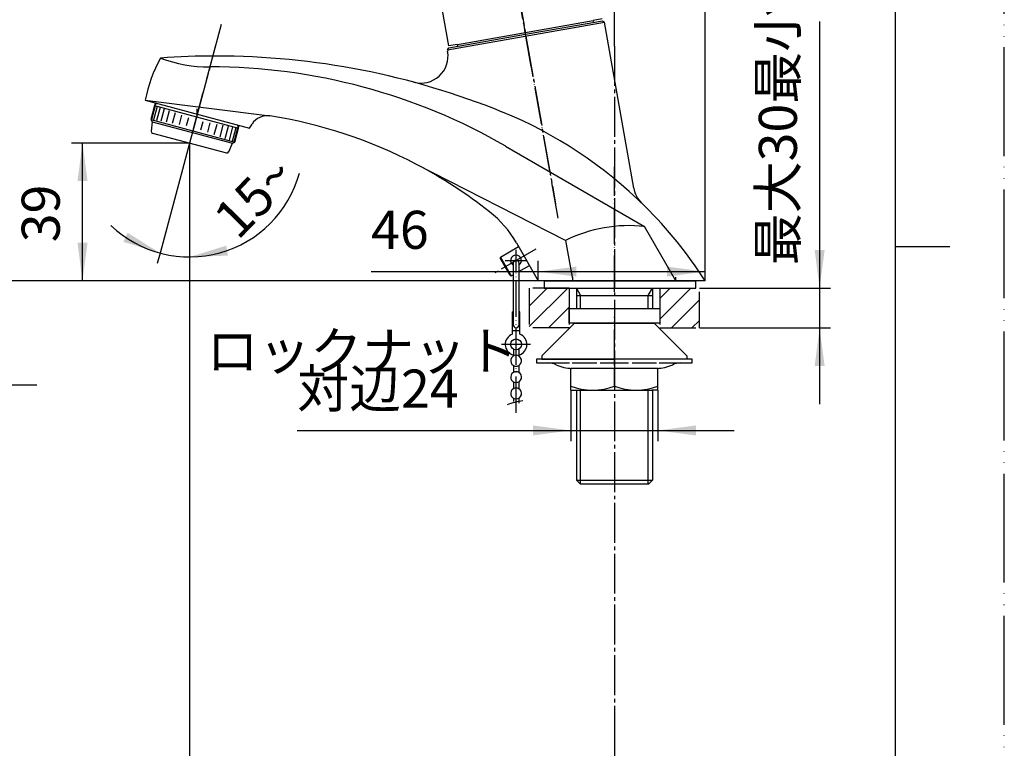
# Model space of a CAD drawing. Units: millimetres. Extents: x 0 to 630, y 2 to 893.
# Drawn here: x 358 to 630, y 309 to 510 of the extents above; entities that cross this region are included whole.
import ezdxf

# ---------------------------------------------------------------- set-up
doc = ezdxf.new("R2010")
doc.units = ezdxf.units.MM
doc.linetypes.add('DASH_CENTER', pattern=[14, 11, -1, 1, -1])
doc.linetypes.add('PHANTOM', pattern=[13, 10, -1, 0, -1, 0, -1])
doc.layers.add('1', color=7, linetype='Continuous')
doc.styles.add('CONVERTER_11', font='MS Mincho.ttf', dxfattribs={"width": 0.89})
doc.styles.add('CONVERTER_12', font='txt.shx', dxfattribs={"width": 0.9})
doc.dimstyles.new('ME10_DIM_10', dxfattribs={"dimtxt": 10.5, "dimasz": 10.5, "dimexe": 3, "dimexo": 0, "dimgap": 3, "dimtad": 1, "dimdsep": 46, "dimtxsty": 'CONVERTER_11', "dimsah": 1, "dimcen": 0.09, "dimclrd": 2, "dimclre": 2, "dimclrt": 7, "dimadec": 0, "dimazin": 0, "dimtfac": 1, "dimtdec": 4, "dimtix": 1, "dimtmove": 0, "dimatfit": 3, "dimfxl": 1, "dimtolj": 1, "dimtzin": 0, "dimarcsym": 0})
doc.dimstyles.new('ME10_DIM_11', dxfattribs={"dimtxt": 10.5, "dimasz": 10.5, "dimexe": 3, "dimexo": 0, "dimgap": 3, "dimtad": 1, "dimdsep": 46, "dimtxsty": 'CONVERTER_12', "dimsah": 1, "dimcen": 0.09, "dimclrd": 2, "dimclre": 2, "dimclrt": 7, "dimadec": 0, "dimazin": 0, "dimtfac": 1, "dimtdec": 4, "dimtix": 1, "dimtmove": 0, "dimatfit": 3, "dimfxl": 1, "dimtolj": 1, "dimtzin": 0, "dimarcsym": 0})
doc.dimstyles.new('ME10_DIM_17', dxfattribs={"dimtxt": 10.5, "dimasz": 10.5, "dimexe": 3, "dimexo": 0, "dimgap": 3, "dimtad": 1, "dimdsep": 46, "dimtxsty": 'CONVERTER_11', "dimsah": 1, "dimcen": 0.09, "dimclrd": 2, "dimclre": 2, "dimclrt": 7, "dimadec": 0, "dimazin": 0, "dimtfac": 1, "dimtdec": 4, "dimtix": 1, "dimtmove": 0, "dimatfit": 3, "dimfxl": 1, "dimtolj": 1, "dimtzin": 0, "dimarcsym": 0})
doc.dimstyles.new('ME10_DIM_23', dxfattribs={"dimtxt": 10.5, "dimasz": 10.5, "dimexe": 3, "dimexo": 0, "dimgap": 3, "dimtad": 1, "dimdsep": 46, "dimtxsty": 'CONVERTER_12', "dimsah": 1, "dimcen": 0.09, "dimclrd": 2, "dimclre": 2, "dimclrt": 7, "dimadec": 0, "dimazin": 0, "dimtfac": 1, "dimtdec": 4, "dimtix": 1, "dimtmove": 0, "dimatfit": 3, "dimfxl": 1, "dimtolj": 1, "dimtzin": 0, "dimarcsym": 0})
doc.dimstyles.new('ME10_DIM_24', dxfattribs={"dimtxt": 10.5, "dimasz": 10.5, "dimexe": 3, "dimexo": 0, "dimgap": 3, "dimtad": 1, "dimdsep": 46, "dimtxsty": 'CONVERTER_12', "dimsah": 1, "dimcen": 0.09, "dimclrd": 2, "dimclre": 2, "dimclrt": 7, "dimadec": 0, "dimazin": 0, "dimtfac": 1, "dimtdec": 4, "dimtix": 1, "dimtmove": 0, "dimatfit": 3, "dimfxl": 1, "dimtolj": 1, "dimtzin": 0, "dimarcsym": 0})
doc.dimstyles.new('ME10_DIM_25', dxfattribs={"dimtxt": 10.5, "dimasz": 10.5, "dimexe": 3, "dimexo": 0, "dimgap": 3, "dimtad": 1, "dimdsep": 46, "dimtxsty": 'CONVERTER_12', "dimsah": 1, "dimcen": 0.09, "dimclrd": 2, "dimclre": 2, "dimclrt": 7, "dimadec": 0, "dimazin": 0, "dimtfac": 1, "dimtdec": 4, "dimtix": 1, "dimtmove": 0, "dimatfit": 3, "dimfxl": 1, "dimtolj": 1, "dimtzin": 0, "dimarcsym": 0})
doc.dimstyles.new('ME10_DIM_26', dxfattribs={"dimtxt": 10.5, "dimasz": 10.5, "dimexe": 3, "dimexo": 0, "dimgap": 3, "dimtad": 1, "dimdsep": 46, "dimtxsty": 'CONVERTER_12', "dimsah": 1, "dimcen": 0.09, "dimclrd": 2, "dimclre": 2, "dimclrt": 7, "dimadec": 0, "dimazin": 0, "dimtfac": 1, "dimtdec": 4, "dimtix": 1, "dimtmove": 0, "dimatfit": 3, "dimfxl": 1, "dimtolj": 1, "dimtzin": 0, "dimarcsym": 0})
doc.dimstyles.new('ME10_DIM_27', dxfattribs={"dimtxt": 10.5, "dimasz": 10.5, "dimexe": 3, "dimexo": 0, "dimgap": 3, "dimtad": 1, "dimdsep": 46, "dimtxsty": 'CONVERTER_12', "dimsah": 1, "dimcen": 0.09, "dimclrd": 2, "dimclre": 2, "dimclrt": 7, "dimadec": 0, "dimazin": 0, "dimtfac": 1, "dimtdec": 4, "dimtix": 1, "dimtmove": 0, "dimatfit": 3, "dimfxl": 1, "dimtolj": 1, "dimtzin": 0, "dimarcsym": 0})
doc.dimstyles.new('ME10_DIM_31', dxfattribs={"dimtxt": 10.5, "dimasz": 10.5, "dimexe": 3, "dimexo": 0, "dimgap": 3, "dimtad": 1, "dimdsep": 46, "dimtxsty": 'CONVERTER_12', "dimsah": 1, "dimcen": 0.09, "dimclrd": 2, "dimclre": 2, "dimclrt": 7, "dimadec": 0, "dimazin": 0, "dimtfac": 1, "dimtdec": 4, "dimtix": 1, "dimtmove": 0, "dimatfit": 3, "dimfxl": 1, "dimtolj": 1, "dimtzin": 0, "dimarcsym": 0})
doc.dimstyles.get("Standard").update_dxf_attribs({"dimtxt": 0.18, "dimasz": 0.18, "dimexe": 0.18, "dimexo": 0.0625, "dimgap": 0.09, "dimtad": 0, "dimtih": 1, "dimtoh": 1, "dimdec": 4, "dimzin": 0, "dimdsep": 46, "dimtxsty": 'Standard', "dimcen": 0.09, "dimadec": 0, "dimazin": 0, "dimtfac": 1, "dimtdec": 4, "dimtofl": 0, "dimtmove": 0, "dimatfit": 3, "dimfxl": 1, "dimtolj": 1, "dimtzin": 0, "dimarcsym": 0})
pattern_1 = [(45, (0, 0), (-5.656854, 4e-16), [])]

# ---------------------------------------------------------------- blocks, each defined once
blk = doc.blocks.new('37-428-M11', base_point=(684, 273))
at = {"layer": '1', "color": 4, "linetype": 'PHANTOM'}
blk.add_line((499.47, 497.14), (492.87, 534.56), dxfattribs=at)
at = {"layer": '1', "color": 7, "linetype": 'Continuous'}
for p, q in [((474.04, 517.53), (476.65, 502.76)), ((479.11, 503.19), (516.53, 509.79)), ((518.99, 510.23), (516.53, 509.79)), ((516.62, 509.3), (516.53, 509.79)), ((479.11, 503.19), (476.65, 502.76)), ((479.2, 502.7), (479.11, 503.19))]:
    blk.add_line(p, q, dxfattribs=at)
blk = doc.blocks.new('30-49A', base_point=(730.06, 243.44))
at = {"layer": '1', "color": 4, "linetype": 'PHANTOM'}
for p, q in [((215.41, 506.95), (215.41, 488.05)), ((408.79, 489.53), (404.39, 473.11))]:
    blk.add_line(p, q, dxfattribs=at)
at = {"layer": '1', "color": 7, "linetype": 'Continuous'}
for p, q in [((207.7, 486.39), (207.7, 482.88)), ((209.41, 486.69), (209.41, 483.19)), ((211.31, 486.92), (211.31, 483.42)), ((213.33, 487.05), (213.33, 483.56)), ((215.41, 487.1), (215.41, 483.61)), ((217.5, 487.05), (217.5, 483.56)), ((219.52, 486.92), (219.52, 483.42)), ((221.41, 486.69), (221.41, 483.19)), ((223.13, 486.39), (223.13, 482.88)), ((395.52, 486.36), (394.48, 482.49)), ((395.71, 487.05), (395.52, 486.36)), ((395.52, 486.36), (418.7, 480.14)), ((203.41, 479.5), (203.41, 484.57)), ((203.6, 484.77), (203.6, 481.04)), ((204.14, 481.56), (204.14, 485.17)), ((205.02, 485.61), (205.02, 482.05)), ((206.22, 486.03), (206.22, 482.5)), ((224.61, 486.03), (224.61, 482.5)), ((225.81, 485.61), (225.81, 482.05)), ((226.69, 485.17), (226.69, 481.56)), ((227.23, 484.77), (227.23, 481.04)), ((227.41, 479.5), (227.41, 484.57)), ((394.48, 482.49), (394.84, 481.88)), ((394.48, 482.49), (417.67, 476.28)), ((394.84, 481.88), (394.58, 479.27)), ((394.84, 481.88), (417.05, 475.93)), ((204.41, 476.12), (203.93, 478.88)), ((226.9, 478.88), (226.41, 476.12)), ((394.95, 478.74), (415.38, 473.27)), ((417.67, 476.28), (418.7, 480.14)), ((418.7, 480.14), (418.89, 480.84)), ((415.97, 473.54), (417.05, 475.93)), ((417.05, 475.93), (417.67, 476.28))]:
    blk.add_line(p, q, dxfattribs=at)
at = {"layer": '1', "color": 2, "linetype": 'Continuous'}
for p, q in [((395.52, 486.36), (396.11, 486.95)), ((395.69, 486.29), (394.66, 482.46)), ((396.2, 486.11), (395.2, 482.36)), ((397.04, 485.81), (396.07, 482.21)), ((398.17, 485.4), (397.26, 481.99)), ((399.57, 484.9), (398.72, 481.73)), ((401.18, 484.32), (400.41, 481.42)), ((402.97, 483.68), (402.28, 481.08)), ((404.88, 482.99), (404.28, 480.72)), ((408.3, 479.65), (408.91, 481.91)), ((410.21, 478.96), (410.9, 481.55)), ((412, 478.32), (412.78, 481.21)), ((418.7, 480.14), (418.48, 480.95)), ((413.62, 477.74), (414.47, 480.91)), ((415.01, 477.23), (415.93, 480.64)), ((416.15, 476.83), (417.11, 480.43)), ((416.98, 476.53), (417.99, 480.27)), ((417.49, 476.34), (418.52, 480.18))]:
    blk.add_line(p, q, dxfattribs=at)
at = {"layer": '1', "color": 7, "linetype": 'Continuous'}
for centre, start, end in [((395.08, 479.23), 174.4623, 255), ((415.51, 473.75), 255, 335.5377)]:
    blk.add_arc(centre, 0.5, start, end, dxfattribs=at)
for points, knots in [([(226.86, 479.29), (226.82, 479.38), (226.73, 479.58), (226.48, 479.84), (226.17, 480.08), (225.78, 480.32), (225.32, 480.54), (224.77, 480.76), (224.17, 480.95), (223.48, 481.14), (222.76, 481.31), (221.96, 481.47), (221.12, 481.61), (220.24, 481.72), (219.32, 481.82), (218.37, 481.9), (217.4, 481.95), (216.41, 481.99), (215.41, 482), (214.42, 481.99), (213.43, 481.95), (212.46, 481.9), (211.51, 481.82), (210.59, 481.72), (209.7, 481.61), (208.87, 481.47), (208.07, 481.31), (207.34, 481.14), (206.66, 480.95), (206.06, 480.76), (205.51, 480.54), (205.05, 480.32), (204.65, 480.08), (204.34, 479.84), (204.1, 479.58), (203.97, 479.33), (203.9, 479.08), (203.92, 478.95), (203.93, 478.88)], [0, 0, 0, 0, 0.322353, 0.639463, 1.065239, 1.488336, 2.037573, 2.586405, 3.259379, 3.932009, 4.715454, 5.498782, 6.373615, 7.248378, 8.191197, 9.133982, 10.11866, 11.103322, 12.102123, 13.100923, 14.085586, 15.070263, 16.013048, 16.955868, 17.83063, 18.705464, 19.488792, 20.272237, 20.944866, 21.617841, 22.166673, 22.71591, 23.139006, 23.564783, 23.881893, 24.204245, 24.412764, 24.616043, 24.616043, 24.616043, 24.616043]), ([(205.02, 481.05), (204.95, 481.02), (204.79, 480.95), (204.57, 480.83), (204.35, 480.71), (204.21, 480.61), (204.14, 480.56)], [0, 0, 0, 0, 0.252897, 0.5062, 0.759394, 1.012646, 1.012646, 1.012646, 1.012646]), ([(206.22, 481.5), (206.12, 481.47), (205.92, 481.4), (205.61, 481.3), (205.31, 481.18), (205.12, 481.1), (205.02, 481.05)], [0, 0, 0, 0, 0.31992, 0.6401, 0.960135, 1.279894, 1.279894, 1.279894, 1.279894]), ([(207.7, 481.88), (207.58, 481.85), (207.33, 481.8), (206.96, 481.71), (206.59, 481.61), (206.34, 481.53), (206.22, 481.5)], [0, 0, 0, 0, 0.382003, 0.764156, 1.146268, 1.528266, 1.528266, 1.528266, 1.528266]), ([(227.36, 479.78), (227.32, 479.88), (227.22, 480.09), (226.97, 480.36), (226.64, 480.61), (226.23, 480.86), (225.75, 481.09), (225.18, 481.32), (224.55, 481.52), (223.84, 481.72), (223.08, 481.9), (222.24, 482.06), (221.37, 482.2), (220.44, 482.33), (219.49, 482.43), (218.49, 482.51), (217.48, 482.56), (216.45, 482.6), (215.41, 482.61), (214.38, 482.6), (213.34, 482.56), (212.33, 482.51), (211.34, 482.43), (210.38, 482.33), (209.46, 482.2), (208.71, 482.08), (208.13, 481.97), (207.84, 481.91), (207.7, 481.88)], [0, 0, 0, 0, 0.336368, 0.667265, 1.111554, 1.553046, 2.126163, 2.698857, 3.401091, 4.102966, 4.920473, 5.737859, 6.650729, 7.563525, 8.547336, 9.531112, 10.558601, 11.586075, 12.628302, 13.670529, 14.698003, 15.725492, 16.709268, 17.693079, 18.605875, 19.518745, 19.954199, 20.389548, 20.389548, 20.389548, 20.389548]), ([(203.6, 480.04), (203.57, 480), (203.52, 479.92), (203.46, 479.78), (203.42, 479.64), (203.42, 479.55), (203.41, 479.5)], [0, 0, 0, 0, 0.143969, 0.2910524, 0.4361115, 0.5762861, 0.5762861, 0.5762861, 0.5762861]), ([(203.41, 479.5), (203.42, 479.45), (203.42, 479.36), (203.48, 479.16), (203.61, 478.92), (203.78, 478.73), (203.91, 478.61), (203.96, 478.57), (203.98, 478.55)], [0, 0, 0, 0, 0.140175, 0.285234, 0.621602, 0.952499, 1.046559, 1.140283, 1.140283, 1.140283, 1.140283]), ([(204.14, 480.56), (204.09, 480.53), (203.99, 480.45), (203.84, 480.33), (203.7, 480.2), (203.63, 480.09), (203.6, 480.04)], [0, 0, 0, 0, 0.1892808, 0.379707, 0.5689522, 0.7571344, 0.7571344, 0.7571344, 0.7571344]), ([(226.23, 476.64), (226.2, 476.68), (226.14, 476.77), (225.96, 476.94), (225.71, 477.13), (225.32, 477.36), (224.89, 477.57), (224.36, 477.78), (223.79, 477.97), (223.13, 478.15), (222.44, 478.32), (221.67, 478.47), (220.88, 478.6), (220.03, 478.71), (219.15, 478.8), (218.24, 478.88), (217.31, 478.93), (216.37, 478.96), (215.41, 478.97), (214.46, 478.96), (213.52, 478.93), (212.59, 478.88), (211.68, 478.8), (210.8, 478.71), (209.95, 478.6), (209.15, 478.47), (208.39, 478.32), (207.69, 478.15), (207.04, 477.97), (206.47, 477.78), (205.94, 477.57), (205.5, 477.36), (205.12, 477.13), (204.87, 476.94), (204.71, 476.79), (204.66, 476.72), (204.63, 476.68)], [0, 0, 0, 0, 0.158469, 0.317997, 0.725261, 1.129962, 1.65532, 2.180289, 2.824004, 3.467389, 4.216771, 4.966041, 5.802838, 6.639568, 7.541395, 8.443189, 9.385055, 10.326906, 11.28228, 12.237655, 13.179506, 14.121371, 15.023166, 15.924993, 16.761722, 17.59852, 18.34779, 19.097172, 19.740557, 20.384271, 20.909241, 21.434598, 21.839299, 22.246564, 22.377865, 22.508129, 22.508129, 22.508129, 22.508129]), ([(225.52, 476.36), (225.48, 476.44), (225.4, 476.62), (225.18, 476.85), (224.91, 477.06), (224.56, 477.27), (224.15, 477.46), (223.67, 477.65), (223.14, 477.83), (222.54, 478), (221.9, 478.15), (221.19, 478.28), (220.45, 478.4), (219.67, 478.51), (218.86, 478.59), (218.02, 478.66), (217.16, 478.71), (216.29, 478.74), (215.41, 478.75), (214.54, 478.74), (213.66, 478.71), (212.81, 478.66), (211.97, 478.59), (211.16, 478.51), (210.37, 478.4), (209.64, 478.28), (208.93, 478.15), (208.29, 478), (207.69, 477.83), (207.16, 477.65), (206.67, 477.46), (206.27, 477.27), (205.92, 477.06), (205.64, 476.85), (205.43, 476.61), (205.3, 476.37), (205.25, 476.12), (205.3, 475.87), (205.43, 475.63), (205.64, 475.39), (205.92, 475.19), (206.27, 474.97), (206.67, 474.78), (207.16, 474.59), (207.69, 474.41), (208.29, 474.24), (208.93, 474.09), (209.64, 473.96), (210.37, 473.84), (211.16, 473.73), (211.97, 473.65), (212.81, 473.58), (213.66, 473.53), (214.54, 473.5), (215.41, 473.49), (216.29, 473.5), (217.16, 473.53), (218.02, 473.58), (218.86, 473.65), (219.67, 473.73), (220.45, 473.84), (221.19, 473.96), (221.9, 474.09), (222.54, 474.24), (223.14, 474.41), (223.67, 474.59), (224.15, 474.78), (224.56, 474.97), (224.91, 475.19), (225.19, 475.39), (225.4, 475.63), (225.52, 475.87), (225.58, 476.12), (225.54, 476.28), (225.52, 476.36)], [0, 0, 0, 0, 0.284511, 0.564395, 0.940189, 1.313618, 1.798379, 2.282783, 2.876756, 3.470425, 4.1619, 4.853273, 5.625408, 6.397481, 7.229622, 8.061732, 8.930817, 9.799888, 10.681439, 11.562989, 12.43206, 13.301145, 14.133256, 14.965396, 15.737469, 16.509605, 17.200977, 17.892452, 18.486121, 19.080094, 19.564498, 20.049259, 20.422688, 20.798482, 21.078366, 21.362877, 21.603138, 21.843399, 22.12791, 22.407794, 22.783588, 23.157017, 23.641778, 24.126182, 24.720155, 25.313824, 26.005299, 26.696671, 27.468807, 28.24088, 29.073021, 29.905131, 30.774216, 31.643287, 32.524837, 33.406388, 34.275459, 35.144544, 35.976654, 36.808795, 37.580868, 38.353004, 39.044376, 39.735851, 40.32952, 40.923493, 41.407897, 41.892658, 42.266087, 42.641881, 42.921765, 43.206276, 43.446537, 43.686797, 43.686797, 43.686797, 43.686797]), ([(226.84, 478.55), (226.87, 478.57), (226.92, 478.61), (227.05, 478.73), (227.22, 478.92), (227.34, 479.16), (227.41, 479.36), (227.41, 479.45), (227.41, 479.5)], [0, 0, 0, 0, 0.093724, 0.187784, 0.518681, 0.855049, 1.000108, 1.140283, 1.140283, 1.140283, 1.140283]), ([(226.9, 478.88), (226.91, 478.95), (226.93, 479.09), (226.88, 479.22), (226.86, 479.29)], [0, 0, 0, 0, 0.2032795, 0.4117977, 0.4117977, 0.4117977, 0.4117977]), ([(227.41, 479.5), (227.41, 479.55), (227.41, 479.64), (227.38, 479.73), (227.36, 479.78)], [0, 0, 0, 0, 0.1401746, 0.2852337, 0.2852337, 0.2852337, 0.2852337]), ([(204.41, 476.12), (204.42, 476.08), (204.42, 475.99), (204.48, 475.81), (204.59, 475.58), (204.82, 475.33), (205.12, 475.11), (205.5, 474.88), (205.94, 474.67), (206.47, 474.46), (207.04, 474.27), (207.69, 474.09), (208.39, 473.92), (209.15, 473.77), (209.95, 473.65), (210.8, 473.53), (211.68, 473.44), (212.59, 473.36), (213.52, 473.31), (214.46, 473.28), (215.41, 473.27), (216.37, 473.28), (217.31, 473.31), (218.24, 473.36), (219.15, 473.44), (220.03, 473.53), (220.88, 473.65), (221.67, 473.77), (222.44, 473.92), (223.13, 474.09), (223.79, 474.27), (224.36, 474.46), (224.89, 474.67), (225.33, 474.88), (225.71, 475.11), (226, 475.33), (226.24, 475.58), (226.35, 475.81), (226.41, 475.99), (226.41, 476.08), (226.41, 476.12)], [0, 0, 0, 0, 0.128493, 0.261464, 0.569802, 0.873124, 1.280389, 1.68509, 2.210447, 2.735416, 3.379131, 4.022516, 4.771898, 5.521168, 6.357966, 7.194695, 8.096522, 8.998317, 9.940182, 10.882033, 11.837408, 12.792782, 13.734633, 14.676499, 15.578293, 16.48012, 17.31685, 18.153647, 18.902917, 19.652299, 20.295684, 20.939399, 21.464368, 21.989726, 22.394427, 22.801691, 23.105014, 23.413351, 23.546322, 23.674815, 23.674815, 23.674815, 23.674815])]:
    blk.add_open_spline(points, degree=3, knots=knots, dxfattribs=at)
blk = doc.blocks.new('95-61__3', base_point=(43.65, 1044.48))
at = {"layer": '1', "color": 4, "linetype": 'PHANTOM'}
blk.add_line((522.41, 414.62), (522.41, 428.05), dxfattribs=at)
at = {"layer": '1', "color": 7, "linetype": 'Continuous'}
for p, q in [((511.41, 426.36), (502.41, 417.36)), ((511.41, 426.36), (522.41, 426.36)), ((522.41, 426.36), (533.41, 426.36)), ((533.41, 426.36), (542.41, 417.36)), ((502.41, 417.36), (502.41, 416.36)), ((502.41, 416.36), (522.41, 416.36)), ((542.41, 416.36), (522.41, 416.36)), ((542.41, 417.36), (542.41, 416.36))]:
    blk.add_line(p, q, dxfattribs=at)
blk = doc.blocks.new('35-17A', base_point=(1051.172, 58.141))
at = {"layer": '1', "color": 7, "linetype": 'Continuous'}
for p, q in [((724.434, 186.947), (726.089, 187.903)), ((724.434, 186.947), (724.404, 186.833)), ((725.32, 185.246), (724.404, 186.833)), ((724.434, 186.947), (725.434, 185.215)), ((726.14, 185.623), (727.1, 186.177)), ((725.32, 185.246), (725.434, 185.215)), ((725.434, 185.215), (725.605, 185.314))]:
    blk.add_line(p, q, dxfattribs=at)
blk.add_arc((725.872, 186.623), 0.5, 302.37421, 237.6258, dxfattribs=at)
blk = doc.blocks.new('32-25__5', base_point=(182.73, 391.48))
at = {"layer": '1', "color": 7, "linetype": 'Continuous'}
for p, q in [((534.41, 413.86), (510.41, 413.86)), ((510.41, 408.93), (510.41, 413.86)), ((522.41, 408.93), (522.41, 413.86)), ((534.41, 408.93), (534.41, 413.86)), ((510.41, 407.86), (510.41, 408.93)), ((510.41, 407.86), (532.71, 407.86)), ((532.89, 407.86), (532.71, 407.86)), ((534.41, 407.86), (532.91, 407.86)), ((534.41, 407.86), (534.41, 408.93))]:
    blk.add_line(p, q, dxfattribs=at)
for centre, radius, start, end in [((516.41, 425.25), 17.39, 249.8124, 290.1876), ((528.41, 425.25), 17.39, 249.8124, 290.1876), ((532.8, 414), 6.14, 269.1748, 270.8252)]:
    blk.add_arc(centre, radius, start, end, dxfattribs=at)
blk = doc.blocks.new('73-1-21_5-M14__6', base_point=(75.13, 443.79))
at = {"layer": '1', "color": 7, "linetype": 'Continuous'}
for p, q in [((500.91, 416.36), (500.91, 415.36)), ((522.41, 416.36), (500.91, 416.36)), ((543.91, 416.36), (522.41, 416.36)), ((543.91, 415.36), (543.91, 416.36)), ((500.91, 415.36), (504.15, 415.36)), ((504.15, 415.36), (510.04, 415.36)), ((510.75, 415.36), (517.53, 415.36)), ((518.49, 415.36), (526.32, 415.36)), ((527.29, 415.36), (534.07, 415.36)), ((534.78, 415.36), (540.67, 415.36)), ((540.67, 415.36), (543.91, 415.36))]:
    blk.add_line(p, q, dxfattribs=at)
for centre, radius, start, end in [((504.15, 410.36), 5, 64.1581, 90), ((510.68, 423.86), 10, 244.1581, 270), ((534.13, 423.86), 10, 270, 295.8419), ((540.67, 410.36), 5, 90, 115.8419)]:
    blk.add_arc(centre, radius, start, end, dxfattribs=at)
blk = doc.blocks.new('98-212', base_point=(90, 758))
at = {"color": 7, "linetype": 'Continuous'}
for p, q in [((503.01, 438), (503.01, 436)), ((544.91, 436), (544.91, 438)), ((503.01, 436), (544.91, 436))]:
    blk.add_line(p, q, dxfattribs=at)
at = {"layer": '1', "color": 7, "linetype": 'Continuous'}
blk.add_line((503.01, 438), (544.91, 438), dxfattribs=at)
blk = doc.blocks.new('35-276__9', base_point=(90, 1178))
at = {"color": 2, "linetype": 'Continuous'}
for p, q in [((511.94, 436), (513.09, 434)), ((531.72, 434), (532.88, 436))]:
    blk.add_line(p, q, dxfattribs=at)
at = {"color": 7, "linetype": 'Continuous'}
blk.add_line((511.93, 434), (532.89, 434), dxfattribs=at)
at = {"layer": '1', "color": 7, "linetype": 'Continuous'}
for p, q in [((511.93, 436), (511.93, 434)), ((532.89, 436), (532.89, 430.36)), ((511.93, 434), (511.93, 430.36)), ((511.93, 407.86), (511.93, 383)), ((532.89, 407.86), (532.89, 383)), ((512.93, 382), (511.93, 383)), ((511.93, 383), (532.89, 383)), ((512.93, 382), (531.89, 382)), ((531.89, 382), (532.89, 383))]:
    blk.add_line(p, q, dxfattribs=at)
at = {"layer": '1', "color": 2, "linetype": 'Continuous'}
for p, q in [((513.09, 430.36), (513.09, 434)), ((531.72, 430.36), (531.72, 434)), ((513.09, 382), (513.09, 407.86)), ((531.72, 382), (531.72, 407.86))]:
    blk.add_line(p, q, dxfattribs=at)
blk = doc.blocks.new('H28-4-C2K__11', base_point=(764.65, 469.84))
at = {"layer": '1', "color": 7, "linetype": 'Continuous'}
for p, q in [((494.47, 442.89), (494.47, 425.88)), ((496.08, 442.89), (496.08, 425.88))]:
    blk.add_line(p, q, dxfattribs=at)
for centre, start, end in [((495.28, 442.89), 0, 180.0103), ((495.28, 425.88), 180.0103, 0)]:
    blk.add_arc(centre, 0.803, start, end, dxfattribs=at)
blk = doc.blocks.new('H28-5-C2K__13', base_point=(250.73, 472.54))
at = {"layer": '1', "color": 7, "linetype": 'Continuous'}
for p, q in [((494.47, 429.46), (494.28, 429.46)), ((494.28, 423.29), (494.28, 429.46)), ((496.28, 429.46), (496.08, 429.46)), ((496.28, 423.29), (496.28, 429.46)), ((494.28, 424.32), (496.28, 424.32)), ((495.28, 421.96), (495.28, 425.08))]:
    blk.add_line(p, q, dxfattribs=at)
at = {"layer": '1', "color": 4, "linetype": 'PHANTOM'}
blk.add_line((499.28, 420.46), (491.28, 420.46), dxfattribs=at)
at = {"layer": '1', "color": 7, "linetype": 'Continuous'}
blk.add_circle((495.28, 420.46), 1.5, dxfattribs=at)
for start, end in [(109.4712, 255.5225), (284.4775, 70.5288)]:
    blk.add_arc((495.28, 420.46), 3, start, end, dxfattribs=at)
blk = doc.blocks.new('H28-6-M11K', base_point=(198.95, 549.69))
at = {"layer": '1', "color": 7, "linetype": 'Continuous'}
for p, q in [((494.53, 419.16), (494.53, 417.26)), ((496.03, 419.16), (496.03, 417.26)), ((494.53, 414.66), (494.53, 412.76)), ((496.03, 414.66), (496.03, 412.76)), ((494.53, 410.16), (494.53, 408.26)), ((496.03, 410.16), (496.03, 408.26)), ((494.53, 405.66), (494.53, 404.77)), ((496.03, 405.66), (496.03, 404.24))]:
    blk.add_line(p, q, dxfattribs=at)
for centre, start, end in [((495.28, 415.96), 300, 240), ((495.28, 415.96), 240, 300), ((495.28, 411.46), 120, 60), ((495.28, 411.46), 60, 120), ((495.28, 406.96), 120, 60), ((495.28, 406.96), 60, 120)]:
    blk.add_arc(centre, 1.5, start, end, dxfattribs=at)
at = {"layer": '1', "color": 2, "linetype": 'Continuous'}
blk.add_open_spline([(492.88, 403.9), (493.59, 404.13), (494.98, 404.59), (496.41, 404.89), (497.11, 405.04)], degree=3, knots=[0, 0, 0, 0, 2.24521, 4.386685, 4.386685, 4.386685, 4.386685], dxfattribs=at)
blk = doc.blocks.new('H28-0-34', base_point=(181.13, 1513.54))
at = {"layer": '1', "color": 4, "linetype": 'PHANTOM'}
blk.add_line((495.28, 401.64), (495.28, 446.58), dxfattribs=at)
for name, p in [('H28-5-C2K__13', (250.73, 472.54)), ('H28-6-M11K', (198.95, 549.69))]:
    blk.add_blockref(name, p)
at = {"layer": '1'}
blk.add_blockref('H28-4-C2K__11', (764.65, 469.84), dxfattribs=at)
blk = doc.blocks.new('K5711R-01-2NPM1__15', base_point=(112.41, 530))
at = {"layer": '1', "color": 7, "linetype": 'Continuous'}
for p, q in [((476.33, 501.68), (519.66, 509.33)), ((497.91, 506), (519.08, 509.73)), ((519.08, 509.73), (519.66, 509.33)), ((527.74, 463.54), (519.66, 509.33)), ((476.74, 502.27), (497.91, 506)), ((476.33, 501.68), (476.74, 502.27)), ((476.33, 501.68), (476.4, 501.31)), ((392.92, 487.8), (421.67, 480.1)), ((392.92, 487.8), (427.3, 483.47)), ((421.67, 480.1), (422.41, 481.24)), ((492.4, 475.13), (530.73, 453)), ((508.94, 449.16), (467.79, 470.12)), ((539.39, 438), (530.73, 453)), ((495.35, 448.49), (501.41, 438)), ((508.94, 449.16), (510.91, 438)), ((510.91, 438), (501.41, 438)), ((539.39, 438), (510.91, 438)), ((547.41, 438), (539.39, 438))]:
    blk.add_line(p, q, dxfattribs=at)
at = {"layer": '1', "color": 4, "linetype": 'PHANTOM'}
for p, q in [((497.91, 506), (497.38, 509.02)), ((506.85, 455.28), (497.91, 506)), ((412.37, 502.9), (406.52, 481.05)), ((407.3, 483.95), (407.3, 485.45)), ((522.41, 435), (522.41, 469.42)), ((510.91, 438), (510.91, 439)), ((539.39, 438), (539.39, 439))]:
    blk.add_line(p, q, dxfattribs=at)
at = {"layer": '1', "color": 2, "linetype": 'DASH_CENTER'}
blk.add_line((498.57, 504.25), (498.57, 504.25), dxfattribs=at)
at = {"layer": '1', "color": 7, "linetype": 'Continuous'}
for centre, radius, start, end in [((412.41, 290), 210, 90, 94.1632), ((412.41, 290), 210, 67.8815, 90), ((469.01, 500.01), 7.5, 254.9162, 10), ((432.18, 480.11), 40, 151.0881, 168.9119), ((410.5, 534.47), 37.48, 249.1535, 270.4474), ((410.79, 333.77), 163.23, 60, 90), ((446.3, 373.38), 120, 45.2185, 67.8815), ((426.6, 478.52), 5, 81.1661, 147), ((407.41, 355), 130, 62.3216, 81.1982), ((407.41, 355), 130, 51.7106, 62.3216), ((535.12, 464.84), 7.5, 190, 225.8389), ((469.37, 433.49), 30, 30, 51.7106), ((446.3, 373.38), 120, 32.5835, 45.2185), ((526.51, 413.22), 40, 83.9467, 116.0533)]:
    blk.add_arc(centre, radius, start, end, dxfattribs=at)
blk = doc.blocks.new('92-250__17', base_point=(151.91, 844.36))
at = {"layer": '1', "color": 4, "linetype": 'PHANTOM'}
blk.add_line((522.41, 432.36), (522.41, 424.36), dxfattribs=at)
at = {"layer": '1', "color": 7, "linetype": 'Continuous'}
for p, q in [((509.91, 430.36), (534.91, 430.36)), ((509.91, 426.36), (509.91, 430.36)), ((534.91, 430.36), (534.91, 426.36)), ((534.91, 426.36), (509.91, 426.36))]:
    blk.add_line(p, q, dxfattribs=at)
blk = doc.blocks.new('K5711V-13', base_point=(630, 0))
for name, p in [('H28-0-34', (181.13, 1513.54)), ('73-1-21_5-M14__6', (75.13, 443.79)), ('32-25__5', (182.73, 391.48))]:
    blk.add_blockref(name, p)
at = {"xscale": 3.00000000003001, "yscale": 3.00000000003}
blk.add_blockref('35-17A', (1471.17, 58.14), dxfattribs=at)
at = {"layer": '1'}
for name, p in [('K5711R-01-2NPM1__15', (112.41, 530)), ('37-428-M11', (684, 273)), ('30-49A', (730.06, 243.44)), ('98-212', (90, 758)), ('35-276__9', (90, 1178)), ('92-250__17', (151.91, 844.36)), ('95-61__3', (43.65, 1044.48))]:
    blk.add_blockref(name, p, dxfattribs=at)
blk = doc.blocks.new('開示A4', base_point=(0, 0.667))
at = {"layer": '1', "color": 4, "linetype": 'PHANTOM'}
blk.add_line((210, 0.667), (210, 297.667), dxfattribs=at)
at = {"layer": '1', "color": 7, "linetype": 'Continuous'}
for p, q in [((200, 149.167), (200, 287.667)), ((200, 10.667), (200, 149.167))]:
    blk.add_line(p, q, dxfattribs=at)
at = {"layer": '1', "color": 2, "linetype": 'Continuous'}
blk.add_line((200, 149.167), (205, 149.167), dxfattribs=at)
blk = doc.blocks.new('*D32')
at = {"layer": '1', "color": 2, "linetype": 'Continuous'}
for p, q in [((579.04, 509.49), (579.04, 436)), ((545.89, 436), (582.04, 436)), ((579.04, 436), (579.04, 425)), ((545.89, 425), (582.04, 425)), ((579.04, 425), (579.04, 404))]:
    blk.add_line(p, q, dxfattribs=at)
at = {"layer": '1', "color": 2}
for points in [[(577.66, 446.5), (580.42, 446.5), (579.04, 436)], [(580.42, 414.5), (577.66, 414.5), (579.04, 425)]]:
    blk.add_solid(points, dxfattribs=at)
at = {"layer": '1', "color": 7, "insert": (576.04, 442.29), "char_height": 10.5, "attachment_point": 7, "rotation": 90, "line_spacing_factor": 0.454545, "style": 'CONVERTER_11'}
blk.add_mtext('最大30最小5', dxfattribs=at)
blk = doc.blocks.new('*D33')
at = {"layer": '1', "color": 2, "linetype": 'Continuous'}
for p, q in [((405.17, 475.01), (405.17, 268.09)), ((522.41, 318), (522.41, 268.09)), ((405.17, 271.09), (522.41, 271.09))]:
    blk.add_line(p, q, dxfattribs=at)
at = {"layer": '1', "color": 2}
for points in [[(415.67, 272.47), (415.67, 269.71), (405.17, 271.09)], [(511.91, 269.71), (511.91, 272.47), (522.41, 271.09)]]:
    blk.add_solid(points, dxfattribs=at)
at = {"layer": '1', "color": 7, "insert": (455.76, 274.09), "char_height": 10.5, "attachment_point": 7, "rotation": 0.0001, "line_spacing_factor": 0.60024, "style": 'CONVERTER_12'}
blk.add_mtext('118', dxfattribs=at)
blk = doc.blocks.new('*D39')
at = {"layer": '1', "color": 2, "linetype": 'Continuous'}
for p, q in [((510.41, 407.86), (510.41, 393.74)), ((534.41, 407.86), (534.41, 393.74)), ((434.87, 396.74), (510.41, 396.74)), ((510.41, 396.74), (534.41, 396.74)), ((534.41, 396.74), (555.41, 396.74))]:
    blk.add_line(p, q, dxfattribs=at)
at = {"layer": '1', "color": 2}
for points in [[(499.91, 395.36), (499.91, 398.12), (510.41, 396.74)], [(544.91, 398.12), (544.91, 395.36), (534.41, 396.74)]]:
    blk.add_solid(points, dxfattribs=at)
at = {"layer": '1', "color": 7, "insert": (434.87, 399.74), "char_height": 10.5, "attachment_point": 7, "rotation": 0.0001, "line_spacing_factor": 0.454545, "style": 'CONVERTER_11'}
blk.add_mtext('対辺24', dxfattribs=at)
blk = doc.blocks.new('*D46')
at = {"layer": '1', "color": 2, "linetype": 'Continuous'}
for p, q in [((522.41, 502.75), (522.41, 517.15)), ((547.41, 438), (547.41, 517.15)), ((501.41, 514.15), (522.41, 514.15)), ((522.41, 514.15), (547.41, 514.15)), ((547.41, 514.15), (568.41, 514.15))]:
    blk.add_line(p, q, dxfattribs=at)
at = {"layer": '1', "color": 2}
for points in [[(511.91, 512.77), (511.91, 515.53), (522.41, 514.15)], [(557.91, 515.53), (557.91, 512.77), (547.41, 514.15)]]:
    blk.add_solid(points, dxfattribs=at)
at = {"layer": '1', "color": 7, "insert": (526.92, 517.15), "char_height": 10.5, "attachment_point": 7, "rotation": 0.0001, "line_spacing_factor": 0.60024, "style": 'CONVERTER_12'}
blk.add_mtext('25', dxfattribs=at)
blk = doc.blocks.new('*D47')
at = {"layer": '1', "color": 2, "linetype": 'Continuous'}
for p, q in [((405.17, 476.01), (372.63, 476.01)), ((375.63, 438), (375.63, 476.01)), ((501.41, 438), (372.63, 438))]:
    blk.add_line(p, q, dxfattribs=at)
at = {"layer": '1', "color": 2}
for points in [[(377.02, 465.51), (374.25, 465.51), (375.63, 476.01)], [(374.25, 448.5), (377.02, 448.5), (375.63, 438)]]:
    blk.add_solid(points, dxfattribs=at)
at = {"layer": '1', "color": 7, "insert": (372.63, 448.63), "char_height": 10.5, "attachment_point": 7, "rotation": 90, "line_spacing_factor": 0.60024, "style": 'CONVERTER_12'}
blk.add_mtext('39', dxfattribs=at)
blk = doc.blocks.new('*D48')
at = {"layer": '1', "color": 2, "linetype": 'Continuous'}
for p, q in [((501.41, 438), (501.41, 443.54)), ((547.41, 438), (547.41, 443.54)), ((455.27, 440.54), (501.41, 440.54)), ((501.41, 440.54), (547.41, 440.54))]:
    blk.add_line(p, q, dxfattribs=at)
at = {"layer": '1', "color": 2}
for points in [[(511.91, 441.92), (511.91, 439.16), (501.41, 440.54)], [(536.91, 439.16), (536.91, 441.92), (547.41, 440.54)]]:
    blk.add_solid(points, dxfattribs=at)
at = {"layer": '1', "color": 7, "insert": (455.27, 443.54), "char_height": 10.5, "attachment_point": 7, "rotation": 0.0001, "line_spacing_factor": 0.60024, "style": 'CONVERTER_12'}
blk.add_mtext('46', dxfattribs=at)
blk = doc.blocks.new('*D49')
at = {"layer": '1', "color": 2, "linetype": 'Continuous'}
for p, q in [((415.63, 598.85), (326.86, 598.85)), ((329.86, 598.85), (329.86, 438)), ((501.41, 438), (326.86, 438))]:
    blk.add_line(p, q, dxfattribs=at)
at = {"layer": '1', "color": 2}
for points in [[(331.25, 588.35), (328.48, 588.35), (329.86, 598.85)], [(328.48, 448.5), (331.25, 448.5), (329.86, 438)]]:
    blk.add_solid(points, dxfattribs=at)
at = {"layer": '1', "color": 7, "insert": (326.86, 494.31), "char_height": 10.5, "attachment_point": 7, "rotation": 90, "line_spacing_factor": 0.60024, "style": 'CONVERTER_12'}
blk.add_mtext('161', dxfattribs=at)
blk = doc.blocks.new('*D50')
at = {"layer": '1', "color": 2, "linetype": 'Continuous'}
for p, q in [((390.4, 557.95), (350.58, 557.95)), ((353.58, 557.95), (353.58, 438)), ((501.41, 438), (350.58, 438))]:
    blk.add_line(p, q, dxfattribs=at)
at = {"layer": '1', "color": 2}
for points in [[(354.97, 547.45), (352.2, 547.45), (353.58, 557.95)], [(352.2, 448.5), (354.97, 448.5), (353.58, 438)]]:
    blk.add_solid(points, dxfattribs=at)
at = {"layer": '1', "color": 7, "insert": (350.58, 491.31), "char_height": 10.5, "attachment_point": 7, "rotation": 90, "line_spacing_factor": 0.60024, "style": 'CONVERTER_12'}
blk.add_mtext('121', dxfattribs=at)
blk = doc.blocks.new('*D54')
at = {"layer": '1', "color": 2, "linetype": 'Continuous'}
for p, q in [((405.17, 475.01), (405.17, 444.58)), ((402.84, 467.31), (397.04, 445.65)), ((397.04, 445.65), (396.26, 442.75)), ((405.17, 444.58), (405.17, 441.58))]:
    blk.add_line(p, q, dxfattribs=at)
blk.add_arc((405.17, 476.01), 31.43, 226.2841, 344.7024, dxfattribs=at)
at = {"layer": '1', "color": 2}
for points in [[(386.91, 448.76), (388.06, 451.27), (397.04, 445.65)], [(415.29, 447.69), (415.75, 444.96), (405.17, 444.58)]]:
    blk.add_solid(points, dxfattribs=at)
at = {"layer": '1', "color": 7, "insert": (418.5, 448.99), "char_height": 10.5, "attachment_point": 7, "rotation": 45.6076, "line_spacing_factor": 0.60024, "style": 'CONVERTER_12'}
blk.add_mtext('15{\\Fgdt;~}', dxfattribs=at)

msp = doc.modelspace()

# ---------------------------------------------------------------- hatches: boundary and pattern name
at = {"layer": '1', "linetype": 'Continuous'}
h = msp.add_hatch(dxfattribs=at)
h.set_pattern_fill('CUSTOM18', color=2, scale=2, angle=45, pattern_type=2)
h.set_pattern_definition(pattern_1)
h.paths.add_polyline_path([(509.909, 436), (509.909, 425), (498.931, 425), (498.931, 436)])
h = msp.add_hatch(dxfattribs=at)
h.set_pattern_fill('CUSTOM19', color=2, scale=2, angle=45, pattern_type=2)
h.set_pattern_definition(pattern_1)
h.paths.add_polyline_path([(534.909, 436), (534.909, 425), (545.886, 425), (545.886, 436)])

# ---------------------------------------------------------------- linework, layer by layer
at = {"layer": '1', "color": 2, "linetype": 'DASH_CENTER'}
for p, q in [((488.273, 560.645), (506.156, 459.225)), ((413.927, 508.692), (405.169, 476.006)), ((522.409, 502.754), (522.409, 318)), ((405.169, 476.006), (402.839, 467.312)), ((500.688, 446.707), (489.43, 440.207)), ((495.276, 440.582), (495.276, 446.582)), ((492.276, 443.582), (498.276, 443.582))]:
    msp.add_line(p, q, dxfattribs=at)
at = {"layer": '1', "color": 2, "linetype": 'Continuous'}
msp.add_line((405.169, 476.006), (405.169, 475.006), dxfattribs=at)
at = {"layer": '1', "color": 2, "linetype": 'PHANTOM'}
for p, q in [((509.909, 436), (498.931, 436)), ((534.909, 436), (545.886, 436)), ((509.909, 425), (498.931, 425)), ((534.909, 425), (545.886, 425))]:
    msp.add_line(p, q, dxfattribs=at)
at = {"layer": '1', "color": 4, "linetype": 'PHANTOM'}
for p, q in [((498.931, 436), (498.931, 425)), ((509.909, 436), (509.909, 425)), ((534.909, 436), (534.909, 425)), ((545.886, 425), (545.886, 436))]:
    msp.add_line(p, q, dxfattribs=at)

# ---------------------------------------------------------------- block references
at = {"layer": '1', "xscale": 3.00000000003, "yscale": 3.00000000003, "zscale": 3.00000000003}
msp.add_blockref('開示A4', (0, 2), dxfattribs=at)
at = {"layer": '1'}
msp.add_blockref('K5711V-13', (630, 0), dxfattribs=at)

# ---------------------------------------------------------------- texts
at = {"layer": '1', "color": 7, "insert": (452.84, 417.316), "char_height": 10.5, "attachment_point": 5, "line_spacing_factor": 0.545455, "style": 'CONVERTER_11'}
msp.add_mtext('ロックナット', dxfattribs=at)

# ---------------------------------------------------------------- dimensions: what is measured, and where the dimension line sits
at = {"layer": '1'}
for base, p1, p2, text, dimstyle, picture, middle in [((329.863, 598.846), (501.409, 438), (415.63, 598.846), '161', 'ME10_DIM_26', '*D49', (321.613, 503.763)), ((353.584, 557.95), (501.409, 438), (390.404, 557.95), '121', 'ME10_DIM_27', '*D50', (345.334, 500.762)), ((579.04, 436), (545.886, 425), (545.886, 436), '最大30最小5', 'ME10_DIM_10', '*D32', (570.79, 475.89)), ((375.633, 438), (405.169, 476.006), (501.409, 438), '39', 'ME10_DIM_24', '*D47', (367.383, 456.505))]:
    dim = msp.add_linear_dim(base=base, p1=p1, p2=p2, angle=90, text=text, dimstyle=dimstyle, dxfattribs=at)
    dim.commit()
    dim.dimension.update_dxf_attribs({"geometry": picture, "text_midpoint": middle, "text_rotation": 90})
for base, p2, dimstyle, picture, middle in [((522.409, 514.149), (522.409, 502.754), 'ME10_DIM_23', '*D46', (534.799, 522.399)), ((501.409, 440.541), (501.409, 438), 'ME10_DIM_25', '*D48', (463.14, 448.791))]:
    dim = msp.add_linear_dim(base=base, p1=(547.409, 438), p2=p2, dimstyle=dimstyle, dxfattribs=at)
    dim.commit()
    dim.dimension.update_dxf_attribs({"geometry": picture, "text_midpoint": middle, "text_rotation": 0.00014})
dim = msp.add_angular_dim_3p(base=(401.067, 444.849), center=(405.169, 476.006), p1=(402.839, 467.312), p2=(405.169, 475.006), dimstyle='ME10_DIM_31', dxfattribs=at)
dim.commit()
dim.dimension.update_dxf_attribs({"geometry": '*D54', "text_midpoint": (421.729, 459.793)})
for base, p1, p2, text, dimstyle, picture, middle in [((405.169, 271.088), (522.409, 318), (405.169, 475.006), '118', 'ME10_DIM_11', '*D33', (465.212, 279.338)), ((510.409, 396.738), (534.409, 407.862), (510.409, 407.862), '対辺24', 'ME10_DIM_17', '*D39', (453.244, 404.988))]:
    dim = msp.add_linear_dim(base=base, p1=p1, p2=p2, text=text, dimstyle=dimstyle, dxfattribs=at)
    dim.commit()
    dim.dimension.update_dxf_attribs({"geometry": picture, "text_midpoint": middle, "text_rotation": 0.00014})

# ---------------------------------------------------------------- leaders
at = {"layer": '1', "color": 2, "linetype": 'Continuous', "has_arrowhead": 0}
msp.add_leader([(278.903, 430.362), (291.056, 409.312), (363.028, 409.312)], dimstyle='Standard', dxfattribs=at)

doc.saveas('drawing.dxf')
